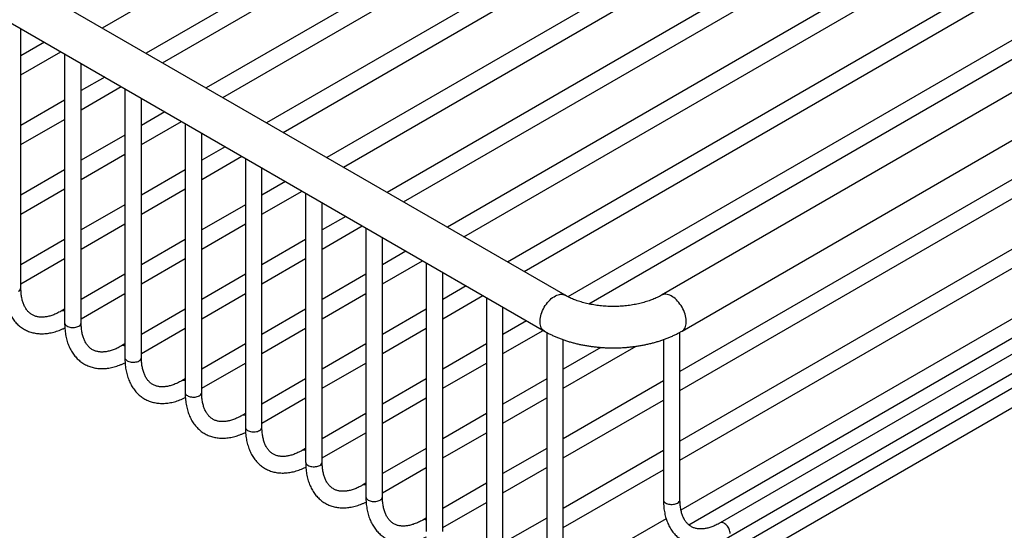
# Model space of a CAD drawing. Units: millimetres. Extents: x 60 to 1200, y 76 to 1722.
# Drawn here: x 775 to 1013, y 351 to 475 of the extents above; entities that cross this region are included whole.
import ezdxf

# ---------------------------------------------------------------- set-up
doc = ezdxf.new("R2010")
doc.units = ezdxf.units.MM
doc.header["$LTSCALE"] = 6

msp = doc.modelspace()

# ---------------------------------------------------------------- linework, layer by layer
at = {"color": 7, "linetype": 'Continuous', "lineweight": 25}
for p, q in [((906.914, 408.058), (659.427, 550.929)), ((654.427, 542.269), (901.915, 399.397)), ((795.073, 472.623), (908.455, 538.077)), ((921.022, 533.132), (805.639, 466.523)), ((809.639, 464.214), (923.022, 529.668)), ((935.588, 524.723), (820.205, 458.114)), ((824.205, 455.805), (937.588, 521.259)), ((950.155, 516.314), (834.772, 449.705)), ((838.772, 447.396), (952.154, 512.85)), ((1106.976, 510.109), (930.199, 408.058)), ((964.721, 507.905), (849.338, 441.296)), ((853.338, 438.987), (966.721, 504.441)), ((935.199, 399.397), (1111.975, 501.448)), ((979.287, 499.496), (863.904, 432.887)), ((867.905, 430.578), (981.287, 496.032)), ((993.854, 491.087), (878.471, 424.478)), ((882.471, 422.169), (995.854, 487.623)), ((1008.42, 482.678), (893.037, 416.069)), ((897.037, 413.76), (1010.42, 479.214)), ((1022.987, 474.269), (907.629, 407.675)), ((775.388, 409.839), (775.388, 472.44)), ((781.072, 469.159), (775.388, 465.878)), ((912.653, 405.957), (1024.986, 470.805)), ((775.388, 461.259), (785.072, 466.849)), ((785.954, 466.34), (785.954, 401.43)), ((789.954, 401.43), (789.954, 464.031)), ((795.638, 460.75), (789.954, 457.469)), ((789.954, 452.85), (799.638, 458.44)), ((800.521, 457.931), (800.521, 393.021)), ((1052.119, 457.451), (934.699, 389.666)), ((785.954, 455.159), (775.388, 449.06)), ((804.521, 393.021), (804.521, 455.622)), ((810.204, 452.341), (804.521, 449.06)), ((934.699, 385.047), (1054.119, 453.987)), ((775.388, 444.441), (785.954, 450.541)), ((804.521, 444.441), (814.205, 450.031)), ((815.087, 449.522), (815.087, 384.612)), ((1066.686, 449.042), (934.699, 372.848)), ((800.521, 446.75), (789.954, 440.651)), ((819.087, 384.612), (819.087, 447.213)), ((934.699, 368.229), (1068.686, 445.578)), ((824.771, 443.932), (819.087, 440.651)), ((789.954, 436.032), (800.521, 442.132)), ((819.087, 436.032), (828.771, 441.622)), ((829.653, 441.113), (829.653, 376.203)), ((1081.252, 440.633), (934.944, 356.172)), ((1095.748, 440.433), (944.427, 353.077)), ((785.954, 438.341), (775.388, 432.242)), ((815.087, 438.341), (804.521, 432.242)), ((833.653, 376.203), (833.653, 438.804)), ((936.811, 352.63), (1083.252, 437.169)), ((946.427, 349.613), (1097.748, 436.969)), ((775.388, 427.623), (785.954, 433.723)), ((804.521, 427.623), (815.087, 433.723)), ((839.337, 435.523), (833.653, 432.242)), ((833.653, 427.623), (843.337, 433.213)), ((844.22, 432.704), (844.22, 367.794)), ((1095.819, 432.224), (916.213, 328.54)), ((800.521, 429.932), (789.954, 423.833)), ((829.653, 429.932), (819.087, 423.833)), ((848.22, 367.794), (848.22, 430.395)), ((918.213, 325.076), (1097.818, 428.76)), ((853.904, 427.114), (848.22, 423.833)), ((789.954, 419.214), (800.521, 425.314)), ((819.087, 419.214), (829.653, 425.314)), ((848.22, 419.214), (857.904, 424.804)), ((858.786, 424.295), (858.786, 359.385)), ((785.954, 421.523), (775.388, 415.424)), ((815.087, 421.523), (804.521, 415.424)), ((844.22, 421.523), (833.653, 415.424)), ((862.786, 359.385), (862.786, 421.986)), ((775.388, 410.805), (785.954, 416.905)), ((804.521, 410.805), (815.087, 416.905)), ((833.653, 410.805), (844.22, 416.905)), ((868.47, 418.705), (862.786, 415.424)), ((862.786, 410.805), (872.47, 416.395)), ((873.353, 415.886), (873.353, 350.976)), ((800.521, 413.114), (789.954, 407.015)), ((829.653, 413.114), (819.087, 407.015)), ((858.786, 413.114), (848.22, 407.015)), ((877.353, 350.976), (877.353, 413.577)), ((883.036, 410.296), (877.353, 407.015)), ((789.954, 402.396), (800.521, 408.496)), ((819.087, 402.396), (829.653, 408.496)), ((848.22, 402.396), (858.786, 408.496)), ((877.353, 402.396), (887.037, 407.986)), ((887.919, 407.477), (887.919, 342.567)), ((785.954, 404.705), (785.116, 404.221)), ((815.087, 404.705), (804.521, 398.606)), ((844.22, 404.705), (833.653, 398.606)), ((873.353, 404.705), (862.786, 398.606)), ((891.919, 342.567), (891.919, 405.168)), ((804.521, 393.987), (815.087, 400.087)), ((833.653, 393.987), (844.22, 400.087)), ((862.786, 393.987), (873.353, 400.087)), ((897.603, 401.887), (891.919, 398.606)), ((891.919, 393.987), (901.603, 399.577)), ((902.485, 399.081), (902.485, 334.158)), ((934.699, 358.695), (934.699, 399.119)), ((800.521, 396.296), (799.682, 395.812)), ((829.653, 396.296), (819.087, 390.197)), ((858.786, 396.296), (848.22, 390.197)), ((887.919, 396.296), (877.353, 390.197)), ((906.485, 334.158), (906.485, 397.318)), ((906.485, 385.578), (924.088, 395.74)), ((915.599, 395.458), (906.485, 390.197)), ((930.699, 397.343), (930.699, 358.695)), ((819.087, 385.578), (829.653, 391.678)), ((848.22, 385.578), (858.786, 391.678)), ((877.353, 385.578), (887.919, 391.678)), ((815.087, 387.887), (814.249, 387.403)), ((844.22, 387.887), (833.653, 381.788)), ((873.353, 387.887), (862.786, 381.788)), ((902.485, 387.887), (891.919, 381.788)), ((930.699, 387.357), (906.485, 373.379)), ((833.653, 377.169), (844.22, 383.269)), ((862.786, 377.169), (873.353, 383.269)), ((891.919, 377.169), (902.485, 383.269)), ((906.485, 368.76), (930.699, 382.738)), ((829.653, 379.478), (828.815, 378.994)), ((858.786, 379.478), (848.22, 373.379)), ((887.919, 379.478), (877.353, 373.379)), ((848.22, 368.76), (858.786, 374.86)), ((877.353, 368.76), (887.919, 374.86)), ((844.22, 371.069), (843.381, 370.585)), ((873.353, 371.069), (862.786, 364.97)), ((902.485, 371.069), (891.919, 364.97)), ((930.699, 370.539), (906.485, 356.561)), ((862.786, 360.351), (873.353, 366.451)), ((891.919, 360.351), (902.485, 366.451)), ((906.485, 351.942), (930.699, 365.92)), ((858.786, 362.66), (857.948, 362.176)), ((887.919, 362.66), (877.353, 356.561)), ((877.353, 351.942), (887.919, 358.042)), ((873.353, 354.251), (872.514, 353.767)), ((902.485, 354.251), (891.919, 348.152)), ((931.355, 354.1), (906.485, 339.743))]:
    msp.add_line(p, q, dxfattribs=at)
at = {"color": 8, "linetype": 'Continuous', "lineweight": 25, "flags": 128}
for points in [[(901.915, 399.397), (901.704, 399.542), (901.506, 399.728), (901.332, 399.948), (901.185, 400.201), (901.066, 400.484), (900.976, 400.795), (900.915, 401.131), (900.883, 401.489), (900.882, 401.866), (900.912, 402.259), (900.971, 402.665), (901.06, 403.08), (901.177, 403.5), (901.323, 403.923), (901.494, 404.343), (901.691, 404.759), (901.911, 405.165), (902.153, 405.56), (902.414, 405.938), (902.691, 406.298), (902.984, 406.635), (903.289, 406.948), (903.604, 407.233), (903.925, 407.489), (904.251, 407.712), (904.578, 407.9), (904.904, 408.054), (905.226, 408.17), (905.54, 408.248), (905.845, 408.287), (906.138, 408.287), (906.416, 408.249), (906.677, 408.171), (906.913, 408.059)], [(935.199, 399.397), (935.411, 399.543), (935.609, 399.729), (935.782, 399.949), (935.929, 400.202), (936.048, 400.485), (936.138, 400.796), (936.199, 401.132), (936.23, 401.49), (936.231, 401.867), (936.202, 402.26), (936.142, 402.666), (936.053, 403.081), (935.936, 403.501), (935.791, 403.924), (935.619, 404.344), (935.422, 404.759), (935.202, 405.166), (934.961, 405.56), (934.7, 405.939), (934.422, 406.298), (934.129, 406.636), (933.824, 406.948), (933.51, 407.234), (933.188, 407.489), (932.862, 407.712), (932.535, 407.9), (932.21, 408.053), (931.888, 408.17), (931.574, 408.248), (931.269, 408.287), (930.976, 408.287), (930.698, 408.249), (930.437, 408.171), (930.199, 408.058)], [(785.954, 401.43), (785.955, 401.409), (785.981, 401.241), (786.05, 401.078), (786.159, 400.921), (786.307, 400.776), (786.489, 400.644), (786.703, 400.53), (786.944, 400.434), (787.206, 400.36), (787.484, 400.308), (787.772, 400.281), (788.064, 400.278), (788.353, 400.299), (788.634, 400.345), (788.901, 400.413), (789.147, 400.504), (789.368, 400.614)], [(800.521, 393.021), (800.521, 393), (800.548, 392.832), (800.616, 392.669), (800.725, 392.512), (800.873, 392.367), (801.056, 392.235), (801.27, 392.121), (801.51, 392.025), (801.772, 391.951), (802.05, 391.899), (802.338, 391.872), (802.63, 391.869), (802.92, 391.89), (803.201, 391.936), (803.467, 392.004), (803.714, 392.095), (803.935, 392.205)], [(815.087, 384.612), (815.087, 384.591), (815.114, 384.423), (815.183, 384.26), (815.292, 384.103), (815.439, 383.958), (815.622, 383.826), (815.836, 383.712), (816.076, 383.616), (816.339, 383.542), (816.617, 383.49), (816.905, 383.463), (817.197, 383.46), (817.486, 383.481), (817.767, 383.527), (818.034, 383.595), (818.28, 383.686), (818.501, 383.796)], [(829.653, 376.203), (829.654, 376.182), (829.68, 376.014), (829.749, 375.851), (829.858, 375.694), (830.006, 375.549), (830.188, 375.417), (830.402, 375.303), (830.643, 375.207), (830.905, 375.133), (831.183, 375.081), (831.471, 375.054), (831.763, 375.051), (832.053, 375.072), (832.334, 375.118), (832.6, 375.186), (832.847, 375.277), (833.068, 375.387)], [(844.22, 367.794), (844.22, 367.773), (844.247, 367.605), (844.315, 367.442), (844.425, 367.285), (844.572, 367.14), (844.755, 367.008), (844.969, 366.894), (845.209, 366.798), (845.471, 366.724), (845.749, 366.672), (846.037, 366.645), (846.329, 366.642), (846.619, 366.663), (846.9, 366.709), (847.167, 366.777), (847.413, 366.868), (847.634, 366.978)], [(858.786, 359.385), (858.787, 359.364), (858.813, 359.196), (858.882, 359.033), (858.991, 358.876), (859.139, 358.731), (859.321, 358.599), (859.535, 358.485), (859.776, 358.389), (860.038, 358.315), (860.316, 358.263), (860.604, 358.236), (860.896, 358.233), (861.185, 358.254), (861.466, 358.3), (861.733, 358.368), (861.979, 358.459), (862.2, 358.569)], [(930.699, 358.695), (930.699, 358.674), (930.726, 358.506), (930.795, 358.343), (930.904, 358.186), (931.051, 358.041), (931.234, 357.909), (931.448, 357.795), (931.688, 357.699), (931.95, 357.625), (932.228, 357.573), (932.517, 357.546), (932.808, 357.543), (933.098, 357.564), (933.379, 357.61), (933.646, 357.678), (933.892, 357.769), (934.113, 357.879)], [(946.841, 350.529), (946.826, 350.775), (946.781, 351.034), (946.707, 351.299), (946.606, 351.566), (946.48, 351.827), (946.331, 352.078), (946.164, 352.314), (945.98, 352.529), (945.785, 352.719), (945.582, 352.879), (945.375, 353.007), (945.17, 353.1), (944.97, 353.155), (944.78, 353.171), (944.604, 353.149), (944.445, 353.088), (944.428, 353.078)]]:
    msp.add_lwpolyline(points, dxfattribs=at)
at = {"color": 8, "linetype": 'Continuous', "lineweight": 25}
for centre, radius, start, end in [((774.399, 409.93), 0.993, 293.94378, 354.73608), ((785.519, 403.395), 0.92, 61.74703, 115.93088), ((788.965, 401.521), 0.993, 293.94378, 354.73608), ((800.085, 394.986), 0.92, 61.74703, 115.93088), ((803.532, 393.112), 0.993, 293.94378, 354.73608), ((814.652, 386.577), 0.92, 61.74703, 115.93088), ((818.098, 384.703), 0.993, 293.94378, 354.73608), ((829.218, 378.168), 0.92, 61.74703, 115.93088), ((832.665, 376.294), 0.993, 293.94378, 354.73608), ((843.784, 369.759), 0.92, 61.74703, 115.93088), ((847.231, 367.885), 0.993, 293.94378, 354.73608), ((858.351, 361.35), 0.92, 61.74703, 115.93088), ((861.797, 359.476), 0.993, 293.94378, 354.73608), ((933.71, 358.786), 0.993, 293.94378, 354.73608), ((872.917, 352.941), 0.92, 61.74703, 115.93088)]:
    msp.add_arc(centre, radius, start, end, dxfattribs=at)
at = {"color": 7, "linetype": 'Continuous', "lineweight": 25}
for points, knots in [([(771.388, 409.839), (771.389, 409.707), (771.391, 409.328), (771.418, 408.711), (771.477, 407.994), (771.567, 407.293), (771.687, 406.611), (771.837, 405.948), (772.016, 405.307), (772.225, 404.689), (772.463, 404.096), (772.729, 403.529), (773.022, 402.99), (773.342, 402.48), (773.687, 402.001), (774.056, 401.553), (774.448, 401.136), (774.862, 400.752), (775.297, 400.401), (775.751, 400.083), (776.224, 399.798), (776.715, 399.546), (777.223, 399.329), (777.746, 399.146), (778.285, 398.997), (778.838, 398.883), (779.405, 398.803), (779.985, 398.759), (780.577, 398.75), (781.181, 398.777), (781.794, 398.841), (782.417, 398.94), (783.047, 399.076), (783.684, 399.248), (784.325, 399.456), (784.969, 399.7), (785.529, 399.936), (785.872, 400.105), (786, 400.168)], [0, 0, 0, 0, 0.0158281, 0.045551, 0.0752887, 0.1050088, 0.1346885, 0.1643005, 0.1938135, 0.2231932, 0.2524043, 0.2814136, 0.3101922, 0.3387194, 0.3669845, 0.3949884, 0.4227441, 0.4502764, 0.4776198, 0.5048173, 0.5319176, 0.558973, 0.5860244, 0.6131204, 0.6403122, 0.6676464, 0.6951629, 0.7228934, 0.7508597, 0.7790728, 0.8075326, 0.8362286, 0.8651414, 0.8942446, 0.9235078, 0.9528989, 0.9823868, 1, 1, 1, 1]), ([(785.116, 404.221), (785.026, 404.17), (784.763, 404.021), (784.332, 403.796), (783.826, 403.559), (783.329, 403.353), (782.841, 403.177), (782.364, 403.032), (781.9, 402.918), (781.448, 402.833), (781.01, 402.778), (780.586, 402.753), (780.177, 402.755), (779.781, 402.787), (779.399, 402.847), (779.03, 402.937), (778.672, 403.058), (778.326, 403.211), (777.992, 403.398), (777.673, 403.619), (777.372, 403.874), (777.092, 404.159), (776.833, 404.473), (776.597, 404.813), (776.381, 405.179), (776.186, 405.571), (776.011, 405.989), (775.857, 406.431), (775.724, 406.899), (775.611, 407.391), (775.521, 407.907), (775.453, 408.446), (775.408, 409.007), (775.39, 409.475), (775.388, 409.757), (775.388, 409.839)], [0, 0, 0, 0, 0.0155761, 0.0453225, 0.0750349, 0.1047325, 0.1344315, 0.1641564, 0.1939433, 0.2238396, 0.2539067, 0.2842223, 0.3148831, 0.3460059, 0.377725, 0.4101816, 0.4434965, 0.4777138, 0.5127155, 0.5481498, 0.5833207, 0.6177563, 0.651266, 0.6838737, 0.7157094, 0.7469299, 0.7776819, 0.8080894, 0.8382522, 0.868249, 0.8981401, 0.9279717, 0.957778, 0.9875813, 1, 1, 1, 1]), ([(930.199, 408.058), (930.119, 408.012), (929.886, 407.879), (929.477, 407.664), (928.964, 407.416), (928.422, 407.177), (927.853, 406.947), (927.259, 406.729), (926.641, 406.524), (926, 406.333), (925.339, 406.156), (924.658, 405.994), (923.96, 405.85), (923.247, 405.722), (922.521, 405.612), (921.783, 405.52), (921.036, 405.447), (920.282, 405.393), (919.523, 405.358), (918.761, 405.343), (917.998, 405.348), (917.237, 405.372), (916.48, 405.416), (915.728, 405.479), (914.984, 405.561), (914.25, 405.661), (913.528, 405.78), (912.82, 405.916), (912.128, 406.069), (911.455, 406.239), (910.801, 406.424), (910.168, 406.623), (909.56, 406.835), (908.976, 407.059), (908.418, 407.295), (907.889, 407.539), (907.384, 407.794), (907.072, 407.969), (906.914, 408.058)], [0, 0, 0, 0, 0.0143338, 0.0416877, 0.069135, 0.0966957, 0.1243723, 0.1521642, 0.1800684, 0.2080799, 0.2361921, 0.2643977, 0.2926884, 0.3210554, 0.3494895, 0.3779813, 0.4065211, 0.4350991, 0.4637057, 0.4923309, 0.5209649, 0.5495971, 0.5782152, 0.6068092, 0.6353695, 0.663886, 0.6923493, 0.7207495, 0.7490774, 0.7773237, 0.8054797, 0.8335372, 0.8614886, 0.8893276, 0.9170494, 0.9446507, 0.972131, 1, 1, 1, 1]), ([(785.954, 401.43), (785.955, 401.298), (785.957, 400.919), (785.984, 400.302), (786.044, 399.585), (786.134, 398.884), (786.253, 398.202), (786.403, 397.539), (786.583, 396.898), (786.792, 396.28), (787.029, 395.687), (787.295, 395.12), (787.589, 394.581), (787.909, 394.071), (788.254, 393.592), (788.623, 393.144), (789.015, 392.727), (789.429, 392.343), (789.863, 391.992), (790.318, 391.674), (790.791, 391.389), (791.282, 391.137), (791.789, 390.92), (792.313, 390.737), (792.851, 390.588), (793.405, 390.474), (793.971, 390.394), (794.551, 390.35), (795.144, 390.341), (795.747, 390.368), (796.361, 390.432), (796.983, 390.531), (797.614, 390.667), (798.25, 390.839), (798.891, 391.047), (799.536, 391.291), (800.095, 391.527), (800.438, 391.696), (800.567, 391.759)], [0, 0, 0, 0, 0.0158281, 0.045551, 0.0752887, 0.1050088, 0.1346885, 0.1643005, 0.1938135, 0.2231932, 0.2524043, 0.2814136, 0.3101922, 0.3387194, 0.3669845, 0.3949884, 0.4227441, 0.4502764, 0.4776198, 0.5048173, 0.5319176, 0.558973, 0.5860244, 0.6131204, 0.6403122, 0.6676464, 0.6951629, 0.7228934, 0.7508597, 0.7790728, 0.8075326, 0.8362286, 0.8651414, 0.8942446, 0.9235078, 0.9528989, 0.9823868, 1, 1, 1, 1]), ([(799.682, 395.812), (799.592, 395.761), (799.33, 395.612), (798.898, 395.387), (798.393, 395.15), (797.895, 394.944), (797.407, 394.768), (796.931, 394.623), (796.466, 394.509), (796.014, 394.424), (795.577, 394.369), (795.153, 394.344), (794.743, 394.346), (794.348, 394.378), (793.966, 394.438), (793.596, 394.528), (793.238, 394.649), (792.892, 394.802), (792.558, 394.989), (792.239, 395.21), (791.938, 395.465), (791.658, 395.75), (791.4, 396.064), (791.163, 396.404), (790.947, 396.77), (790.752, 397.162), (790.578, 397.58), (790.423, 398.022), (790.29, 398.49), (790.178, 398.982), (790.087, 399.498), (790.019, 400.037), (789.974, 400.598), (789.956, 401.066), (789.955, 401.348), (789.954, 401.43)], [0, 0, 0, 0, 0.0155761, 0.0453225, 0.0750349, 0.1047325, 0.1344315, 0.1641564, 0.1939433, 0.2238396, 0.2539067, 0.2842223, 0.3148831, 0.3460059, 0.377725, 0.4101816, 0.4434965, 0.4777138, 0.5127155, 0.5481498, 0.5833207, 0.6177563, 0.651266, 0.6838737, 0.7157094, 0.7469299, 0.7776819, 0.8080894, 0.8382522, 0.868249, 0.8981401, 0.9279717, 0.957778, 0.9875813, 1, 1, 1, 1]), ([(901.915, 399.397), (902.052, 399.319), (902.44, 399.098), (903.098, 398.752), (903.894, 398.365), (904.712, 398.001), (905.549, 397.659), (906.405, 397.341), (907.277, 397.046), (908.166, 396.774), (909.068, 396.525), (909.983, 396.3), (910.91, 396.099), (911.847, 395.921), (912.792, 395.767), (913.746, 395.637), (914.705, 395.53), (915.67, 395.447), (916.639, 395.388), (917.61, 395.353), (918.582, 395.342), (919.554, 395.355), (920.525, 395.391), (921.493, 395.451), (922.457, 395.535), (923.417, 395.643), (924.369, 395.774), (925.314, 395.93), (926.25, 396.109), (927.176, 396.311), (928.091, 396.537), (928.993, 396.787), (929.881, 397.06), (930.754, 397.357), (931.61, 397.677), (932.449, 398.021), (933.268, 398.387), (934.067, 398.778), (934.708, 399.117), (935.079, 399.329), (935.199, 399.397)], [0, 0, 0, 0, 0.0149036, 0.0421622, 0.0694024, 0.0966303, 0.1238325, 0.1509996, 0.1781256, 0.2052069, 0.2322426, 0.2592331, 0.2861805, 0.3130877, 0.3399586, 0.3667974, 0.393609, 0.4203985, 0.4471712, 0.4739326, 0.5006883, 0.527444, 0.5542043, 0.5809742, 0.6077593, 0.6345654, 0.6613982, 0.6882631, 0.7151656, 0.7421109, 0.7691036, 0.796148, 0.8232475, 0.8504047, 0.8776207, 0.9048949, 0.9322243, 0.9596034, 0.9870229, 1, 1, 1, 1]), ([(800.521, 393.021), (800.521, 392.889), (800.524, 392.51), (800.55, 391.893), (800.61, 391.176), (800.7, 390.475), (800.82, 389.793), (800.97, 389.13), (801.149, 388.489), (801.358, 387.871), (801.596, 387.278), (801.862, 386.711), (802.155, 386.172), (802.475, 385.662), (802.82, 385.183), (803.189, 384.735), (803.581, 384.318), (803.995, 383.934), (804.43, 383.583), (804.884, 383.265), (805.357, 382.98), (805.848, 382.728), (806.356, 382.511), (806.879, 382.328), (807.418, 382.179), (807.971, 382.065), (808.538, 381.985), (809.118, 381.941), (809.71, 381.932), (810.313, 381.959), (810.927, 382.023), (811.55, 382.122), (812.18, 382.258), (812.816, 382.43), (813.458, 382.638), (814.102, 382.882), (814.661, 383.118), (815.005, 383.287), (815.133, 383.35)], [0, 0, 0, 0, 0.0158281, 0.045551, 0.0752887, 0.1050088, 0.1346885, 0.1643005, 0.1938135, 0.2231932, 0.2524043, 0.2814136, 0.3101922, 0.3387194, 0.3669845, 0.3949884, 0.4227441, 0.4502764, 0.4776198, 0.5048173, 0.5319176, 0.558973, 0.5860244, 0.6131204, 0.6403122, 0.6676464, 0.6951629, 0.7228934, 0.7508597, 0.7790728, 0.8075326, 0.8362286, 0.8651414, 0.8942446, 0.9235078, 0.9528989, 0.9823868, 1, 1, 1, 1]), ([(814.249, 387.403), (814.158, 387.352), (813.896, 387.203), (813.465, 386.978), (812.959, 386.741), (812.461, 386.535), (811.974, 386.359), (811.497, 386.214), (811.032, 386.1), (810.581, 386.015), (810.143, 385.96), (809.719, 385.934), (809.31, 385.937), (808.914, 385.969), (808.532, 386.029), (808.163, 386.119), (807.805, 386.24), (807.459, 386.393), (807.125, 386.58), (806.806, 386.801), (806.505, 387.056), (806.225, 387.341), (805.966, 387.655), (805.729, 387.995), (805.514, 388.361), (805.319, 388.753), (805.144, 389.171), (804.99, 389.613), (804.856, 390.081), (804.744, 390.573), (804.654, 391.089), (804.586, 391.628), (804.541, 392.189), (804.522, 392.657), (804.521, 392.939), (804.521, 393.021)], [0, 0, 0, 0, 0.0155761, 0.0453225, 0.0750349, 0.1047325, 0.1344315, 0.1641564, 0.1939433, 0.2238396, 0.2539067, 0.2842223, 0.3148831, 0.3460059, 0.377725, 0.4101816, 0.4434965, 0.4777138, 0.5127155, 0.5481498, 0.5833207, 0.6177563, 0.651266, 0.6838737, 0.7157094, 0.7469299, 0.7776819, 0.8080894, 0.8382522, 0.868249, 0.8981401, 0.9279717, 0.957778, 0.9875813, 1, 1, 1, 1]), ([(815.087, 384.612), (815.088, 384.48), (815.09, 384.101), (815.117, 383.484), (815.177, 382.767), (815.266, 382.066), (815.386, 381.384), (815.536, 380.721), (815.715, 380.08), (815.924, 379.462), (816.162, 378.869), (816.428, 378.302), (816.722, 377.763), (817.041, 377.253), (817.386, 376.774), (817.756, 376.326), (818.148, 375.909), (818.562, 375.525), (818.996, 375.174), (819.451, 374.856), (819.924, 374.571), (820.414, 374.319), (820.922, 374.102), (821.445, 373.919), (821.984, 373.77), (822.537, 373.656), (823.104, 373.576), (823.684, 373.532), (824.276, 373.523), (824.88, 373.55), (825.493, 373.614), (826.116, 373.713), (826.746, 373.849), (827.383, 374.021), (828.024, 374.229), (828.669, 374.473), (829.228, 374.709), (829.571, 374.878), (829.699, 374.941)], [0, 0, 0, 0, 0.01582812, 0.04555096, 0.07528871, 0.10500876, 0.13468846, 0.16430052, 0.19381351, 0.22319317, 0.25240432, 0.28141355, 0.31019222, 0.33871945, 0.36698451, 0.39498837, 0.42274413, 0.45027639, 0.47761984, 0.50481732, 0.53191758, 0.55897303, 0.5860244, 0.61312042, 0.64031222, 0.66764637, 0.69516288, 0.7228934, 0.75085971, 0.7790728, 0.80753261, 0.83622862, 0.86514137, 0.89424458, 0.92350779, 0.95289895, 0.98238677, 1, 1, 1, 1]), ([(828.815, 378.994), (828.725, 378.943), (828.462, 378.794), (828.031, 378.569), (827.525, 378.332), (827.028, 378.126), (826.54, 377.95), (826.063, 377.805), (825.599, 377.691), (825.147, 377.606), (824.709, 377.551), (824.286, 377.525), (823.876, 377.528), (823.481, 377.56), (823.099, 377.62), (822.729, 377.71), (822.371, 377.831), (822.025, 377.984), (821.691, 378.171), (821.372, 378.392), (821.071, 378.647), (820.791, 378.932), (820.533, 379.246), (820.296, 379.586), (820.08, 379.952), (819.885, 380.344), (819.71, 380.762), (819.556, 381.204), (819.423, 381.672), (819.311, 382.164), (819.22, 382.68), (819.152, 383.219), (819.107, 383.78), (819.089, 384.248), (819.087, 384.53), (819.087, 384.612)], [0, 0, 0, 0, 0.01557614, 0.04532253, 0.07503488, 0.10473246, 0.13443147, 0.1641564, 0.19394332, 0.22383965, 0.2539067, 0.28422228, 0.31488313, 0.34600594, 0.37772502, 0.41018163, 0.44349646, 0.47771379, 0.51271549, 0.54814977, 0.58332069, 0.61775629, 0.65126599, 0.68387373, 0.71570939, 0.74692991, 0.7776819, 0.80808936, 0.83825222, 0.86824897, 0.89814012, 0.92797165, 0.95777798, 0.98758132, 1, 1, 1, 1]), ([(829.653, 376.203), (829.654, 376.071), (829.657, 375.692), (829.683, 375.075), (829.743, 374.358), (829.833, 373.657), (829.953, 372.975), (830.102, 372.312), (830.282, 371.671), (830.491, 371.053), (830.729, 370.46), (830.995, 369.893), (831.288, 369.354), (831.608, 368.844), (831.953, 368.365), (832.322, 367.917), (832.714, 367.5), (833.128, 367.116), (833.563, 366.765), (834.017, 366.447), (834.49, 366.162), (834.981, 365.91), (835.488, 365.693), (836.012, 365.51), (836.551, 365.361), (837.104, 365.246), (837.671, 365.167), (838.251, 365.123), (838.843, 365.114), (839.446, 365.141), (840.06, 365.205), (840.682, 365.304), (841.313, 365.44), (841.949, 365.612), (842.591, 365.82), (843.235, 366.064), (843.794, 366.3), (844.137, 366.469), (844.266, 366.532)], [0, 0, 0, 0, 0.01582812, 0.04555096, 0.07528871, 0.10500876, 0.13468846, 0.16430052, 0.19381351, 0.22319317, 0.25240432, 0.28141355, 0.31019222, 0.33871945, 0.36698451, 0.39498837, 0.42274413, 0.45027639, 0.47761984, 0.50481732, 0.53191758, 0.55897303, 0.5860244, 0.61312042, 0.64031222, 0.66764637, 0.69516288, 0.7228934, 0.75085971, 0.7790728, 0.80753261, 0.83622862, 0.86514137, 0.89424458, 0.92350779, 0.95289895, 0.98238677, 1, 1, 1, 1]), ([(843.381, 370.585), (843.291, 370.534), (843.029, 370.385), (842.598, 370.16), (842.092, 369.923), (841.594, 369.717), (841.107, 369.541), (840.63, 369.396), (840.165, 369.282), (839.714, 369.197), (839.276, 369.142), (838.852, 369.116), (838.443, 369.119), (838.047, 369.151), (837.665, 369.211), (837.295, 369.301), (836.938, 369.422), (836.591, 369.575), (836.257, 369.762), (835.938, 369.983), (835.637, 370.238), (835.357, 370.523), (835.099, 370.837), (834.862, 371.177), (834.647, 371.543), (834.451, 371.935), (834.277, 372.353), (834.123, 372.795), (833.989, 373.263), (833.877, 373.755), (833.787, 374.271), (833.719, 374.81), (833.674, 375.371), (833.655, 375.839), (833.654, 376.121), (833.653, 376.203)], [0, 0, 0, 0, 0.0155761, 0.0453225, 0.0750349, 0.1047325, 0.1344315, 0.1641564, 0.1939433, 0.2238396, 0.2539067, 0.2842223, 0.3148831, 0.3460059, 0.377725, 0.4101816, 0.4434965, 0.4777138, 0.5127155, 0.5481498, 0.5833207, 0.6177563, 0.651266, 0.6838737, 0.7157094, 0.7469299, 0.7776819, 0.8080894, 0.8382522, 0.868249, 0.8981401, 0.9279717, 0.957778, 0.9875813, 1, 1, 1, 1]), ([(844.22, 367.794), (844.221, 367.662), (844.223, 367.283), (844.25, 366.666), (844.309, 365.949), (844.399, 365.248), (844.519, 364.566), (844.669, 363.903), (844.848, 363.262), (845.057, 362.644), (845.295, 362.051), (845.561, 361.484), (845.854, 360.945), (846.174, 360.435), (846.519, 359.956), (846.888, 359.508), (847.28, 359.091), (847.694, 358.707), (848.129, 358.356), (848.583, 358.038), (849.056, 357.753), (849.547, 357.501), (850.055, 357.284), (850.578, 357.101), (851.117, 356.952), (851.67, 356.837), (852.237, 356.758), (852.817, 356.714), (853.409, 356.705), (854.013, 356.732), (854.626, 356.796), (855.249, 356.895), (855.879, 357.031), (856.516, 357.203), (857.157, 357.411), (857.801, 357.655), (858.361, 357.891), (858.704, 358.06), (858.832, 358.123)], [0, 0, 0, 0, 0.01582812, 0.04555096, 0.07528871, 0.10500876, 0.13468846, 0.16430052, 0.19381351, 0.22319317, 0.25240432, 0.28141355, 0.31019222, 0.33871945, 0.36698451, 0.39498837, 0.42274413, 0.45027639, 0.47761984, 0.50481732, 0.53191758, 0.55897303, 0.5860244, 0.61312042, 0.64031222, 0.66764637, 0.69516288, 0.7228934, 0.75085971, 0.7790728, 0.80753261, 0.83622862, 0.86514137, 0.89424458, 0.92350779, 0.95289895, 0.98238677, 1, 1, 1, 1]), ([(857.948, 362.176), (857.858, 362.125), (857.595, 361.976), (857.164, 361.751), (856.658, 361.514), (856.161, 361.308), (855.673, 361.132), (855.196, 360.987), (854.732, 360.873), (854.28, 360.788), (853.842, 360.733), (853.418, 360.707), (853.009, 360.71), (852.613, 360.742), (852.231, 360.802), (851.862, 360.892), (851.504, 361.013), (851.158, 361.166), (850.824, 361.353), (850.505, 361.574), (850.204, 361.829), (849.924, 362.114), (849.665, 362.428), (849.429, 362.768), (849.213, 363.134), (849.018, 363.526), (848.843, 363.944), (848.689, 364.386), (848.556, 364.854), (848.443, 365.346), (848.353, 365.862), (848.285, 366.401), (848.24, 366.962), (848.222, 367.43), (848.22, 367.712), (848.22, 367.794)], [0, 0, 0, 0, 0.0155761, 0.0453225, 0.0750349, 0.1047325, 0.1344315, 0.1641564, 0.1939433, 0.2238396, 0.2539067, 0.2842223, 0.3148831, 0.3460059, 0.377725, 0.4101816, 0.4434965, 0.4777138, 0.5127155, 0.5481498, 0.5833207, 0.6177563, 0.651266, 0.6838737, 0.7157094, 0.7469299, 0.7776819, 0.8080894, 0.8382522, 0.868249, 0.8981401, 0.9279717, 0.957778, 0.9875813, 1, 1, 1, 1]), ([(858.786, 359.385), (858.787, 359.253), (858.789, 358.874), (858.816, 358.257), (858.876, 357.54), (858.966, 356.839), (859.085, 356.157), (859.235, 355.494), (859.415, 354.853), (859.624, 354.235), (859.861, 353.642), (860.127, 353.075), (860.421, 352.536), (860.741, 352.026), (861.086, 351.547), (861.455, 351.099), (861.847, 350.682), (862.261, 350.298), (862.695, 349.947), (863.15, 349.629), (863.623, 349.344), (864.114, 349.092), (864.621, 348.875), (865.145, 348.692), (865.683, 348.543), (866.237, 348.428), (866.803, 348.349), (867.383, 348.305), (867.976, 348.296), (868.579, 348.323), (869.193, 348.387), (869.815, 348.486), (870.446, 348.622), (871.082, 348.794), (871.723, 349.002), (872.368, 349.246), (872.927, 349.482), (873.27, 349.651), (873.399, 349.714)], [0, 0, 0, 0, 0.01582812, 0.04555096, 0.07528871, 0.10500876, 0.13468846, 0.16430052, 0.19381351, 0.22319317, 0.25240432, 0.28141355, 0.31019222, 0.33871945, 0.36698451, 0.39498837, 0.42274413, 0.45027639, 0.47761984, 0.50481732, 0.53191758, 0.55897303, 0.5860244, 0.61312042, 0.64031222, 0.66764637, 0.69516288, 0.7228934, 0.75085971, 0.7790728, 0.80753261, 0.83622862, 0.86514137, 0.89424458, 0.92350779, 0.95289895, 0.98238677, 1, 1, 1, 1]), ([(872.514, 353.767), (872.424, 353.716), (872.162, 353.567), (871.73, 353.342), (871.225, 353.105), (870.727, 352.899), (870.239, 352.723), (869.763, 352.578), (869.298, 352.464), (868.846, 352.379), (868.409, 352.324), (867.985, 352.298), (867.575, 352.301), (867.18, 352.333), (866.798, 352.393), (866.428, 352.483), (866.07, 352.604), (865.724, 352.757), (865.39, 352.944), (865.071, 353.165), (864.77, 353.42), (864.49, 353.705), (864.232, 354.019), (863.995, 354.359), (863.779, 354.725), (863.584, 355.117), (863.41, 355.535), (863.255, 355.977), (863.122, 356.445), (863.01, 356.937), (862.919, 357.453), (862.851, 357.992), (862.806, 358.553), (862.788, 359.021), (862.787, 359.303), (862.786, 359.385)], [0, 0, 0, 0, 0.0155761, 0.0453225, 0.0750349, 0.1047325, 0.1344315, 0.1641564, 0.1939433, 0.2238396, 0.2539067, 0.2842223, 0.3148831, 0.3460059, 0.377725, 0.4101816, 0.4434965, 0.4777138, 0.5127155, 0.5481498, 0.5833207, 0.6177563, 0.651266, 0.6838737, 0.7157094, 0.7469299, 0.7776819, 0.8080894, 0.8382522, 0.868249, 0.8981401, 0.9279717, 0.957778, 0.9875813, 1, 1, 1, 1]), ([(930.699, 358.695), (930.7, 358.563), (930.702, 358.184), (930.729, 357.567), (930.788, 356.85), (930.878, 356.149), (930.998, 355.467), (931.148, 354.804), (931.327, 354.163), (931.536, 353.545), (931.774, 352.952), (932.04, 352.385), (932.334, 351.846), (932.653, 351.336), (932.998, 350.857), (933.367, 350.409), (933.76, 349.992), (934.174, 349.608), (934.608, 349.257), (935.063, 348.939), (935.536, 348.654), (936.026, 348.402), (936.534, 348.185), (937.057, 348.002), (937.596, 347.853), (938.149, 347.739), (938.716, 347.659), (939.296, 347.615), (939.888, 347.606), (940.492, 347.633), (941.105, 347.697), (941.728, 347.796), (942.358, 347.932), (942.995, 348.104), (943.636, 348.312), (944.281, 348.555), (944.927, 348.833), (945.573, 349.145), (946.073, 349.411), (946.357, 349.573), (946.427, 349.613)], [0, 0, 0, 0, 0.0150577, 0.0433338, 0.0716241, 0.0998975, 0.1281326, 0.1563033, 0.1843798, 0.2123294, 0.2401187, 0.267716, 0.2950939, 0.3222325, 0.3491218, 0.3757626, 0.4021674, 0.4283595, 0.4543721, 0.4802457, 0.5060269, 0.5317655, 0.5575001, 0.5832773, 0.6091455, 0.6351492, 0.6613264, 0.6877071, 0.7143122, 0.7411521, 0.7682266, 0.7955259, 0.8230313, 0.8507179, 0.8785568, 0.9065173, 0.9345699, 0.962687, 0.9908447, 1, 1, 1, 1]), ([(944.427, 353.077), (944.337, 353.026), (944.074, 352.877), (943.643, 352.652), (943.137, 352.415), (942.64, 352.209), (942.152, 352.033), (941.675, 351.888), (941.211, 351.774), (940.759, 351.689), (940.321, 351.634), (939.898, 351.609), (939.488, 351.611), (939.093, 351.643), (938.71, 351.703), (938.341, 351.793), (937.983, 351.914), (937.637, 352.067), (937.303, 352.254), (936.984, 352.475), (936.683, 352.73), (936.403, 353.015), (936.144, 353.329), (935.908, 353.669), (935.692, 354.035), (935.497, 354.427), (935.322, 354.845), (935.168, 355.287), (935.035, 355.755), (934.923, 356.247), (934.832, 356.763), (934.764, 357.302), (934.719, 357.863), (934.701, 358.331), (934.699, 358.613), (934.699, 358.695)], [0, 0, 0, 0, 0.0155761, 0.0453225, 0.0750349, 0.1047325, 0.1344315, 0.1641564, 0.1939433, 0.2238396, 0.2539067, 0.2842223, 0.3148831, 0.3460059, 0.377725, 0.4101816, 0.4434965, 0.4777138, 0.5127155, 0.5481498, 0.5833207, 0.6177563, 0.651266, 0.6838737, 0.7157094, 0.7469299, 0.7776819, 0.8080894, 0.8382522, 0.868249, 0.8981401, 0.9279717, 0.957778, 0.9875813, 1, 1, 1, 1])]:
    msp.add_open_spline(points, degree=3, knots=knots, dxfattribs=at)

doc.saveas('drawing.dxf')
